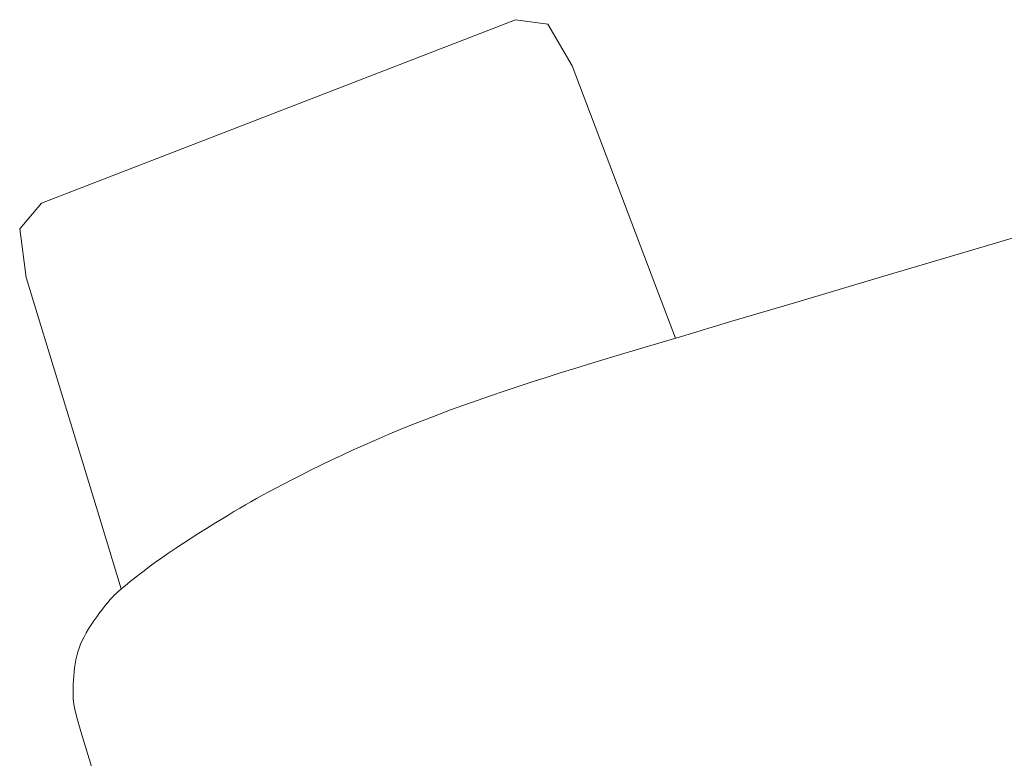
# Model space of a CAD drawing. Units: centimetres. Extents: x 1 to 201, y 0 to 318.
# Drawn here: x 50 to 54, y 313 to 316 of the extents above; entities that cross this region are included whole.
import ezdxf

# ---------------------------------------------------------------- set-up
doc = ezdxf.new("R2010")
doc.units = ezdxf.units.CM
doc.layers.get('0').update_dxf_attribs({"lineweight": 0})

msp = doc.modelspace()

# ---------------------------------------------------------------- linework, layer by layer
for p, q in [((50.1058, 315.0982), (52.2358, 315.9228)), ((52.3804, 315.9023), (52.2358, 315.9228)), ((52.4902, 315.7153), (52.3804, 315.9023)), ((52.8782, 314.6924), (52.4902, 315.7153)), ((50.1058, 315.0982), (50.0074, 314.9836)), ((50.0074, 314.9836), (50.0363, 314.7653)), ((50.0363, 314.7653), (50.3573, 313.7165)), ((52.8782, 314.6924), (52.9544, 314.4924)), ((50.4638, 313.3663), (50.3573, 313.7165))]:
    msp.add_line(p, q)
msp.add_lwpolyline([(50.3302, 312.568), (50.3026, 312.6559), (50.2819, 312.7251), (50.267, 312.7783), (50.257, 312.8184), (50.2511, 312.8483), (50.2481, 312.8706), (50.2472, 312.8883), (50.2473, 312.9042), (50.2478, 312.9206), (50.2485, 312.9377), (50.2494, 312.9555), (50.2507, 312.9737), (50.2524, 312.9921), (50.2545, 313.0107), (50.2572, 313.0291), (50.2605, 313.0473), (50.2645, 313.0651), (50.2692, 313.0825), (50.2747, 313.0997), (50.281, 313.1168), (50.2883, 313.1339), (50.2966, 313.1511), (50.306, 313.1685), (50.3164, 313.1863), (50.328, 313.2044), (50.3405, 313.2227), (50.3535, 313.2408), (50.3667, 313.2584), (50.3797, 313.2752), (50.3923, 313.2909), (50.4041, 313.3052), (50.4148, 313.3177), (50.4242, 313.3283), (50.4326, 313.3374), (50.4405, 313.3454), (50.4485, 313.3529), (50.457, 313.3603), (50.4665, 313.3683), (50.4776, 313.3772), (50.4906, 313.3876), (50.5061, 313.4), (50.524, 313.4141), (50.5443, 313.4299), (50.5668, 313.4472), (50.5914, 313.4657), (50.6182, 313.4854), (50.6469, 313.506), (50.6775, 313.5274), (50.7099, 313.5493), (50.7435, 313.5716), (50.7779, 313.5939), (50.8125, 313.6159), (50.8468, 313.6374), (50.8802, 313.6581), (50.9122, 313.6778), (50.9424, 313.6961), (50.9702, 313.7129), (50.9964, 313.7285), (51.0216, 313.7433), (51.0466, 313.7576), (51.072, 313.772), (51.0987, 313.7867), (51.1274, 313.8022), (51.1588, 313.8189), (51.1934, 313.837), (51.2312, 313.8565), (51.2719, 313.8771), (51.315, 313.8987), (51.3604, 313.921), (51.4077, 313.9438), (51.4566, 313.9669), (51.5068, 313.9901), (51.558, 314.0132), (51.6102, 314.0361), (51.6634, 314.0589), (51.7176, 314.0814), (51.7727, 314.1038), (51.8289, 314.126), (51.886, 314.148), (51.9441, 314.1698), (52.0031, 314.1913), (52.0631, 314.2125), (52.1238, 314.2336), (52.1853, 314.2545), (52.2475, 314.2751), (52.3102, 314.2956), (52.3734, 314.3158), (52.437, 314.3359), (52.5027, 314.3564), (52.5794, 314.3798), (52.6777, 314.4095), (52.8083, 314.4486), (52.9817, 314.5003), (53.2086, 314.5678), (53.4997, 314.6543), (53.8656, 314.763), (54.3167, 314.8968), (54.863, 315.0576)])

doc.saveas('drawing.dxf')
